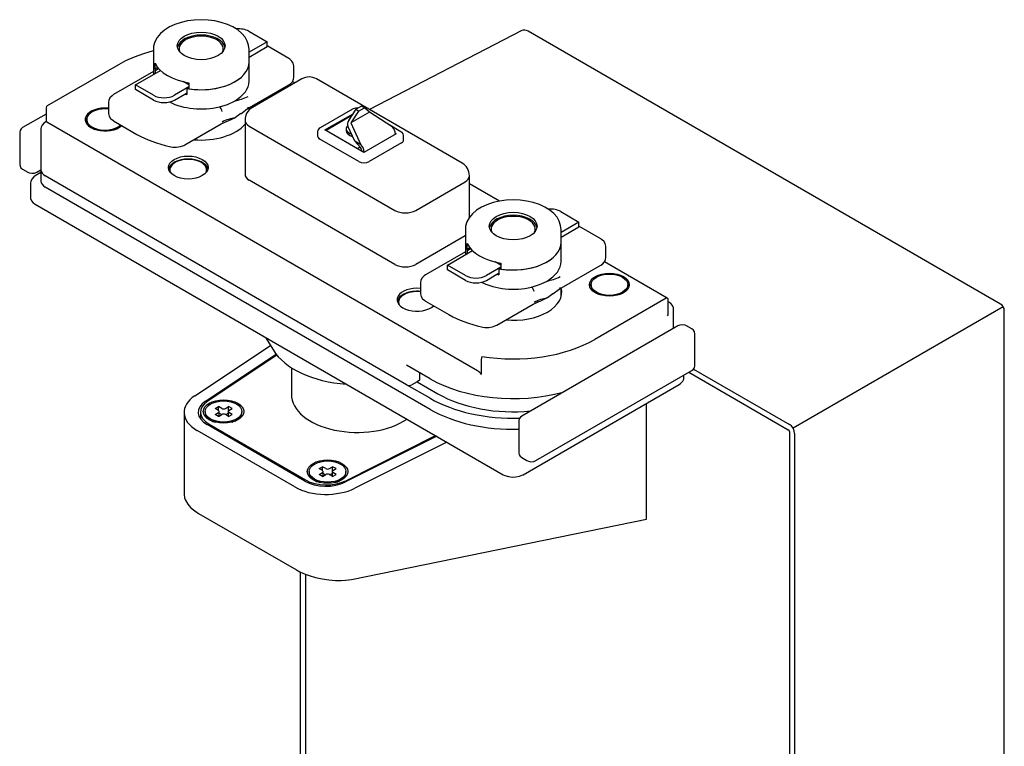
# Model space of a CAD drawing. Units: millimetres. Extents: x 4179 to 9326, y 1221 to 2825.
# Drawn here: x 9187 to 9254, y 2775 to 2825 of the extents above; entities that cross this region are included whole.
import ezdxf

# ---------------------------------------------------------------- set-up
doc = ezdxf.new("R2010")
doc.units = ezdxf.units.MM
doc.header["$LTSCALE"] = 0.2

msp = doc.modelspace()

# ---------------------------------------------------------------- linework, layer by layer
at = {"lineweight": -3}
for p, q in [((9198.659, 2824.553), (9198.199, 2824.493)), ((9199.128, 2824.574), (9198.659, 2824.553)), ((9199.597, 2824.554), (9199.128, 2824.574)), ((9200.056, 2824.494), (9199.597, 2824.554)), ((9196.636, 2823.872), (9196.354, 2823.632)), ((9196.969, 2824.08), (9196.636, 2823.872)), ((9197.346, 2824.254), (9196.969, 2824.08)), ((9197.759, 2824.392), (9197.346, 2824.254)), ((9198.199, 2824.493), (9197.759, 2824.392)), ((9200.498, 2824.394), (9200.056, 2824.494)), ((9200.911, 2824.256), (9200.498, 2824.394)), ((9201.287, 2824.083), (9200.911, 2824.256)), ((9201.618, 2823.879), (9201.287, 2824.083)), ((9201.894, 2823.647), (9201.618, 2823.879)), ((9196.132, 2823.366), (9195.978, 2823.08)), ((9196.354, 2823.632), (9196.132, 2823.366)), ((9202.11, 2823.395), (9201.894, 2823.647)), ((9202.265, 2823.127), (9202.11, 2823.395)), ((9202.369, 2823.785), (9203.605, 2823.07)), ((9220.884, 2823.81), (9210.576, 2818.466)), ((9253.485, 2805.255), (9221.364, 2823.8)), ((9195.896, 2822.784), (9195.881, 2822.577)), ((9195.881, 2822.592), (9195.881, 2821.694)), ((9195.978, 2823.08), (9195.896, 2822.784)), ((9197.631, 2822.592), (9197.631, 2822.49)), ((9200.631, 2822.49), (9200.631, 2822.592)), ((9202.356, 2822.845), (9202.265, 2823.127)), ((9202.381, 2822.553), (9202.356, 2822.845)), ((9202.38, 2822.53), (9202.381, 2822.553)), ((9203.605, 2823.07), (9202.381, 2822.364)), ((9202.381, 2822.038), (9203.605, 2822.743)), ((9202.381, 2821.694), (9202.381, 2822.592)), ((9203.605, 2822.743), (9203.605, 2823.07)), ((9205.092, 2821.929), (9203.605, 2822.788)), ((9194.569, 2822.033), (9193.982, 2821.771)), ((9195.196, 2822.262), (9194.569, 2822.033)), ((9195.855, 2822.457), (9195.196, 2822.262)), ((9195.881, 2822.463), (9195.855, 2822.457)), ((9205.146, 2821.895), (9205.092, 2821.929)), ((9205.294, 2821.766), (9205.146, 2821.895)), ((9193.506, 2821.518), (9188.662, 2818.721)), ((9193.982, 2821.771), (9193.506, 2821.518)), ((9195.881, 2821.694), (9195.881, 2820.86)), ((9195.992, 2821.209), (9195.992, 2821.617)), ((9195.992, 2821.617), (9195.992, 2821.617)), ((9196.179, 2821.317), (9195.992, 2821.209)), ((9196.031, 2821.13), (9196.237, 2821.249)), ((9202.381, 2820.387), (9202.381, 2821.694)), ((9205.392, 2821.614), (9205.294, 2821.766)), ((9205.435, 2821.435), (9205.392, 2821.614)), ((9205.436, 2821.405), (9205.435, 2821.435)), ((9205.436, 2820.671), (9205.436, 2821.406)), ((9195.881, 2821.046), (9193.172, 2819.483)), ((9194.657, 2820.154), (9196.351, 2821.131)), ((9196.031, 2820.947), (9196.031, 2821.13)), ((9205.968, 2820.549), (9202.609, 2818.61)), ((9205.335, 2820.364), (9205.415, 2820.526)), ((9205.415, 2820.526), (9205.436, 2820.672)), ((9216.867, 2814.834), (9206.968, 2820.549)), ((9195.894, 2819.439), (9194.657, 2820.154)), ((9194.657, 2819.828), (9194.657, 2820.154)), ((9195.894, 2819.113), (9194.657, 2819.828)), ((9198.288, 2820.004), (9197.308, 2819.439)), ((9198.288, 2820.139), (9197.893, 2820.367)), ((9198.288, 2819.984), (9198.151, 2819.905)), ((9198.151, 2819.905), (9198.151, 2819.497)), ((9198.288, 2820.29), (9198.288, 2819.882)), ((9198.288, 2820.29), (9198.288, 2820.29)), ((9202.247, 2818.509), (9205.091, 2820.148)), ((9205.091, 2820.148), (9205.198, 2820.221)), ((9205.198, 2820.221), (9205.335, 2820.364)), ((9205.494, 2820.276), (9205.336, 2820.367)), ((9192.928, 2819.268), (9192.848, 2819.105)), ((9193.065, 2819.411), (9192.928, 2819.268)), ((9193.172, 2819.483), (9193.065, 2819.411)), ((9197.308, 2819.112), (9198.019, 2819.522)), ((9198.019, 2819.522), (9198.151, 2819.599)), ((9201.428, 2819.06), (9201.834, 2819.346)), ((9201.834, 2819.346), (9202.136, 2819.672)), ((9188.587, 2818.591), (9188.587, 2817.657)), ((9192.848, 2819.105), (9192.827, 2818.962)), ((9192.827, 2818.96), (9192.827, 2818.226)), ((9200.367, 2818.652), (9200.916, 2818.819)), ((9200.435, 2818.597), (9200.367, 2818.652)), ((9200.492, 2818.52), (9200.435, 2818.597)), ((9200.53, 2818.432), (9200.492, 2818.52)), ((9200.916, 2818.819), (9201.4, 2819.044)), ((9201.4, 2819.044), (9201.428, 2819.06)), ((9201.813, 2818.185), (9202.264, 2818.523)), ((9202.261, 2818.516), (9202.26, 2818.516)), ((9202.299, 2818.56), (9202.261, 2818.516)), ((9202.312, 2818.631), (9202.299, 2818.56)), ((9202.381, 2818.43), (9202.381, 2818.586)), ((9209.415, 2818.497), (9207.223, 2817.231)), ((9209.157, 2817.72), (9209.674, 2818.506)), ((9209.454, 2818.517), (9209.415, 2818.497)), ((9209.616, 2818.566), (9209.454, 2818.517)), ((9209.673, 2818.573), (9209.616, 2818.566)), ((9209.8, 2818.573), (9209.673, 2818.573)), ((9210.027, 2818.71), (9209.674, 2818.506)), ((9209.674, 2818.506), (9209.822, 2818.355)), ((9209.807, 2818.573), (9209.8, 2818.573)), ((9209.822, 2818.355), (9210.227, 2818.589)), ((9210.227, 2818.589), (9210.027, 2818.71)), ((9210.564, 2818.296), (9210.227, 2818.589)), ((9188.587, 2818.163), (9186.987, 2817.24)), ((9192.827, 2818.225), (9192.828, 2818.196)), ((9192.828, 2818.196), (9192.871, 2818.018)), ((9192.871, 2818.018), (9192.969, 2817.866)), ((9192.969, 2817.866), (9193.117, 2817.737)), ((9200.544, 2818.346), (9200.53, 2818.432)), ((9201.428, 2817.917), (9200.932, 2817.682)), ((9201.456, 2817.933), (9201.428, 2817.917)), ((9201.83, 2818.199), (9201.456, 2817.933)), ((9207.546, 2817.081), (9209.465, 2818.189)), ((9209.379, 2818.057), (9207.617, 2817.04)), ((9209.822, 2818.355), (9209.305, 2817.569)), ((9210.564, 2818.296), (9209.305, 2817.569)), ((9212.105, 2817.306), (9210.564, 2818.296)), ((9186.894, 2817.17), (9186.817, 2817.057)), ((9186.987, 2817.24), (9186.894, 2817.17)), ((9188.244, 2817.264), (9188.232, 2817.173)), ((9188.232, 2817.162), (9188.232, 2814.366)), ((9188.312, 2817.419), (9188.244, 2817.264)), ((9188.457, 2817.573), (9188.312, 2817.419)), ((9188.556, 2817.639), (9188.457, 2817.573)), ((9188.587, 2817.657), (9188.556, 2817.639)), ((9188.587, 2817.657), (9188.631, 2817.632)), ((9188.631, 2817.632), (9217.907, 2800.729)), ((9191.341, 2817.795), (9191.341, 2817.727)), ((9191.707, 2817.217), (9191.797, 2817.164)), ((9193.117, 2817.737), (9193.171, 2817.703)), ((9193.171, 2817.703), (9194.761, 2816.784)), ((9193.384, 2817.164), (9193.475, 2817.217)), ((9198.02, 2816.071), (9200.497, 2817.499)), ((9200.492, 2817.496), (9200.841, 2817.649)), ((9200.932, 2817.682), (9200.761, 2817.621)), ((9202.109, 2817.744), (9202.109, 2814.07)), ((9202.402, 2817.336), (9212.301, 2811.62)), ((9207.148, 2817.176), (9207.07, 2817.07)), ((9207.223, 2817.231), (9207.148, 2817.176)), ((9208.988, 2817.162), (9208.988, 2817.04)), ((9209.566, 2816.323), (9209.097, 2817.35)), ((9209.305, 2817.569), (9209.984, 2816.081)), ((9212.712, 2816.966), (9211.952, 2817.404)), ((9212.105, 2817.306), (9212.156, 2817.25)), ((9186.817, 2817.057), (9186.788, 2816.932)), ((9186.788, 2816.932), (9186.788, 2816.921)), ((9186.788, 2816.922), (9186.788, 2814.737)), ((9194.761, 2816.784), (9195.015, 2816.645)), ((9195.015, 2816.645), (9195.531, 2816.406)), ((9207.07, 2817.07), (9207.046, 2816.958)), ((9207.046, 2816.958), (9207.046, 2816.672)), ((9209.844, 2814.937), (9207.192, 2816.468)), ((9210.198, 2815.55), (9207.546, 2817.081)), ((9212.39, 2816.815), (9210.198, 2815.55)), ((9212.319, 2816.86), (9212.319, 2816.774)), ((9212.319, 2816.856), (9212.39, 2816.815)), ((9212.794, 2816.905), (9212.712, 2816.966)), ((9212.862, 2816.812), (9212.794, 2816.905)), ((9212.89, 2816.694), (9212.862, 2816.812)), ((9212.89, 2816.693), (9212.89, 2816.694)), ((9212.89, 2816.407), (9212.89, 2816.693)), ((9195.531, 2816.406), (9196.085, 2816.201)), ((9196.085, 2816.201), (9196.672, 2816.031)), ((9196.672, 2816.031), (9197.062, 2815.941)), ((9197.062, 2815.941), (9197.199, 2815.92)), ((9197.199, 2815.92), (9197.459, 2815.914)), ((9197.459, 2815.914), (9197.715, 2815.952)), ((9197.715, 2815.952), (9197.95, 2816.034)), ((9197.95, 2816.034), (9198.02, 2816.071)), ((9209.984, 2816.081), (9209.566, 2816.323)), ((9209.566, 2816.323), (9209.96, 2815.883)), ((9209.738, 2815.815), (9209.924, 2815.923)), ((9210.034, 2816.025), (9209.984, 2816.081)), ((9212.743, 2816.203), (9210.551, 2814.937)), ((9210.021, 2815.737), (9210.021, 2815.652)), ((9210.198, 2815.55), (9210.198, 2815.635)), ((9186.788, 2814.737), (9186.812, 2814.613)), ((9186.812, 2814.613), (9186.876, 2814.509)), ((9186.876, 2814.509), (9186.986, 2814.419)), ((9186.986, 2814.419), (9187.339, 2814.215)), ((9187.339, 2814.215), (9187.438, 2814.171)), ((9187.438, 2814.171), (9187.612, 2814.139)), ((9187.75, 2813.899), (9187.605, 2813.745)), ((9187.612, 2814.139), (9187.796, 2814.157)), ((9187.849, 2813.965), (9187.75, 2813.899)), ((9187.796, 2814.157), (9187.943, 2814.214)), ((9188.232, 2814.186), (9187.849, 2813.965)), ((9187.943, 2814.214), (9188.232, 2814.381)), ((9188.232, 2814.366), (9188.232, 2813.611)), ((9213.097, 2799.771), (9188.525, 2813.958)), ((9213.097, 2799.771), (9188.525, 2813.958)), ((9196.997, 2814.359), (9196.997, 2814.291)), ((9199.497, 2814.291), (9199.497, 2814.359)), ((9217.367, 2811.144), (9217.367, 2813.968)), ((9187.537, 2813.59), (9187.525, 2813.499)), ((9187.525, 2813.488), (9187.525, 2812.508)), ((9187.605, 2813.745), (9187.537, 2813.59)), ((9214.688, 2798.097), (9188.525, 2813.202)), ((9212.301, 2807.946), (9202.402, 2813.662)), ((9213.715, 2811.62), (9217.074, 2813.559)), ((9219.406, 2812.244), (9217.367, 2813.421)), ((9187.525, 2812.498), (9187.532, 2812.431)), ((9187.532, 2812.431), (9187.593, 2812.27)), ((9187.593, 2812.27), (9187.71, 2812.131)), ((9187.71, 2812.131), (9187.849, 2812.031)), ((9187.849, 2812.031), (9219.669, 2793.66)), ((9218.181, 2811.832), (9217.848, 2811.623)), ((9218.557, 2812.006), (9218.181, 2811.832)), ((9218.97, 2812.144), (9218.557, 2812.006)), ((9219.411, 2812.245), (9218.97, 2812.144)), ((9219.87, 2812.306), (9219.411, 2812.245)), ((9220.339, 2812.327), (9219.87, 2812.306)), ((9220.808, 2812.307), (9220.339, 2812.327)), ((9221.268, 2812.247), (9220.808, 2812.307)), ((9221.709, 2812.147), (9221.268, 2812.247)), ((9222.122, 2812.01), (9221.709, 2812.147)), ((9222.499, 2811.837), (9222.122, 2812.01)), ((9222.83, 2811.632), (9222.499, 2811.837)), ((9217.345, 2811.117), (9217.191, 2810.831)), ((9217.566, 2811.384), (9217.345, 2811.117)), ((9217.848, 2811.623), (9217.566, 2811.384)), ((9223.106, 2811.401), (9222.83, 2811.632)), ((9223.323, 2811.149), (9223.106, 2811.401)), ((9223.477, 2810.88), (9223.323, 2811.149)), ((9223.58, 2811.539), (9224.817, 2810.824)), ((9217.109, 2810.536), (9217.095, 2810.328)), ((9217.191, 2810.831), (9217.109, 2810.536)), ((9223.569, 2810.598), (9223.477, 2810.88)), ((9223.594, 2810.306), (9223.569, 2810.598)), ((9224.817, 2810.824), (9223.595, 2810.118)), ((9223.595, 2809.792), (9224.817, 2810.498)), ((9224.817, 2810.498), (9224.817, 2810.824)), ((9226.303, 2809.683), (9224.817, 2810.541)), ((9217.074, 2809.885), (9213.715, 2807.946)), ((9217.095, 2810.345), (9217.095, 2809.446)), ((9218.845, 2810.345), (9218.845, 2810.242)), ((9221.845, 2810.242), (9221.845, 2810.345)), ((9223.593, 2810.283), (9223.594, 2810.306)), ((9223.595, 2809.446), (9223.595, 2810.345)), ((9217.095, 2809.446), (9217.095, 2808.611)), ((9217.205, 2808.961), (9217.205, 2809.369)), ((9217.205, 2809.369), (9217.206, 2809.368)), ((9223.595, 2808.14), (9223.595, 2809.446)), ((9226.357, 2809.65), (9226.303, 2809.683)), ((9226.505, 2809.521), (9226.357, 2809.65)), ((9226.603, 2809.369), (9226.505, 2809.521)), ((9226.647, 2809.19), (9226.603, 2809.369)), ((9226.648, 2809.159), (9226.647, 2809.19)), ((9226.648, 2808.426), (9226.648, 2809.161)), ((9217.095, 2808.798), (9214.386, 2807.234)), ((9215.872, 2807.905), (9217.565, 2808.882)), ((9217.393, 2809.069), (9217.205, 2808.961)), ((9217.245, 2808.882), (9217.451, 2809)), ((9217.245, 2808.698), (9217.245, 2808.882)), ((9217.11, 2807.191), (9215.872, 2807.905)), ((9215.872, 2807.579), (9215.872, 2807.905)), ((9219.503, 2807.891), (9219.107, 2808.12)), ((9219.503, 2808.042), (9219.503, 2807.634)), ((9219.503, 2808.042), (9219.503, 2808.042)), ((9223.461, 2806.262), (9226.303, 2807.903)), ((9226.303, 2807.903), (9226.41, 2807.975)), ((9226.41, 2807.975), (9226.547, 2808.119)), ((9226.547, 2808.119), (9226.627, 2808.281)), ((9230.814, 2805.657), (9226.548, 2808.12)), ((9226.627, 2808.281), (9226.648, 2808.427)), ((9214.279, 2807.162), (9214.142, 2807.018)), ((9214.386, 2807.234), (9214.279, 2807.162)), ((9217.11, 2806.864), (9215.872, 2807.579)), ((9219.503, 2807.756), (9218.524, 2807.191)), ((9218.524, 2806.864), (9219.235, 2807.275)), ((9219.235, 2807.275), (9219.367, 2807.351)), ((9219.503, 2807.736), (9219.367, 2807.657)), ((9219.367, 2807.657), (9219.367, 2807.249)), ((9222.643, 2806.813), (9223.049, 2807.099)), ((9223.049, 2807.099), (9223.35, 2807.426)), ((9214.062, 2806.856), (9214.041, 2806.713)), ((9214.041, 2806.711), (9214.041, 2805.976)), ((9214.142, 2807.018), (9214.062, 2806.856)), ((9221.582, 2806.405), (9222.131, 2806.572)), ((9222.131, 2806.572), (9222.615, 2806.797)), ((9222.615, 2806.797), (9222.643, 2806.813)), ((9225.635, 2806.568), (9225.635, 2806.5)), ((9228.135, 2806.5), (9228.135, 2806.568)), ((9214.041, 2805.975), (9214.042, 2805.947)), ((9214.042, 2805.947), (9214.086, 2805.768)), ((9214.086, 2805.768), (9214.184, 2805.616)), ((9221.65, 2806.35), (9221.582, 2806.405)), ((9221.707, 2806.273), (9221.65, 2806.35)), ((9221.745, 2806.185), (9221.707, 2806.273)), ((9221.759, 2806.099), (9221.745, 2806.185)), ((9223.044, 2805.952), (9222.67, 2805.686)), ((9223.027, 2805.939), (9223.478, 2806.276)), ((9223.475, 2806.27), (9223.474, 2806.27)), ((9223.513, 2806.314), (9223.475, 2806.27)), ((9223.527, 2806.385), (9223.513, 2806.314)), ((9223.595, 2805.813), (9223.595, 2806.339)), ((9226.001, 2805.99), (9226.092, 2805.938)), ((9227.679, 2805.938), (9227.769, 2805.99)), ((9212.554, 2805.377), (9212.554, 2805.309)), ((9214.184, 2805.616), (9214.332, 2805.487)), ((9214.332, 2805.487), (9214.386, 2805.454)), ((9214.386, 2805.454), (9215.977, 2804.535)), ((9219.237, 2803.823), (9221.712, 2805.252)), ((9221.707, 2805.249), (9222.056, 2805.403)), ((9222.147, 2805.436), (9221.976, 2805.374)), ((9222.643, 2805.67), (9222.147, 2805.436)), ((9222.67, 2805.686), (9222.643, 2805.67)), ((9230.739, 2805.65), (9225.895, 2802.853)), ((9230.889, 2804.593), (9230.889, 2805.527)), ((9230.92, 2805.392), (9230.889, 2805.41)), ((9231.059, 2805.292), (9230.92, 2805.392)), ((9231.176, 2805.153), (9231.059, 2805.292)), ((9231.237, 2804.992), (9231.176, 2805.153)), ((9215.977, 2804.535), (9216.231, 2804.396)), ((9231.244, 2804.904), (9231.237, 2804.992)), ((9231.244, 2803.597), (9231.244, 2804.915)), ((9253.668, 2805.072), (9239.369, 2796.816)), ((9216.231, 2804.396), (9216.747, 2804.157)), ((9216.747, 2804.157), (9217.301, 2803.952)), ((9217.301, 2803.952), (9217.888, 2803.782)), ((9217.888, 2803.782), (9218.279, 2803.693)), ((9218.932, 2803.704), (9219.167, 2803.787)), ((9219.167, 2803.787), (9219.237, 2803.823)), ((9231.533, 2803.764), (9220.927, 2797.64)), ((9231.681, 2803.821), (9231.533, 2803.764)), ((9231.865, 2803.839), (9231.681, 2803.821)), ((9232.038, 2803.808), (9231.865, 2803.839)), ((9232.137, 2803.764), (9232.038, 2803.808)), ((9232.49, 2803.56), (9232.137, 2803.764)), ((9218.279, 2803.693), (9218.416, 2803.672)), ((9218.416, 2803.672), (9218.676, 2803.666)), ((9218.676, 2803.666), (9218.932, 2803.704)), ((9232.601, 2803.469), (9232.49, 2803.56)), ((9232.665, 2803.365), (9232.601, 2803.469)), ((9232.689, 2803.241), (9232.665, 2803.365)), ((9232.689, 2801.057), (9232.689, 2803.241)), ((9198.701, 2799.029), (9203.841, 2802.442)), ((9203.509, 2802.99), (9204.036, 2802.12)), ((9199.429, 2798.663), (9204.224, 2801.847)), ((9204.271, 2801.788), (9199.57, 2798.666)), ((9214.688, 2800.179), (9213.097, 2801.098)), ((9218.171, 2801.49), (9218.171, 2800.47)), ((9205.263, 2800.928), (9205.263, 2799.118)), ((9213.981, 2800.587), (9213.981, 2800.077)), ((9218.012, 2800.655), (9217.907, 2800.729)), ((9218.068, 2800.601), (9218.012, 2800.655)), ((9218.106, 2800.551), (9218.068, 2800.601)), ((9221.884, 2794.615), (9232.49, 2800.738)), ((9231.951, 2800.261), (9231.951, 2800.427)), ((9232.283, 2800.619), (9239.048, 2796.713)), ((9232.49, 2800.738), (9232.583, 2800.809)), ((9232.583, 2800.809), (9232.66, 2800.921)), ((9232.605, 2800.841), (9239.119, 2797.08)), ((9232.66, 2800.921), (9232.688, 2801.047)), ((9232.688, 2801.047), (9232.689, 2801.057)), ((9214.688, 2798.852), (9213.097, 2799.771)), ((9213.804, 2799.975), (9213.45, 2799.771)), ((9213.981, 2800.077), (9213.804, 2799.975)), ((9213.804, 2799.975), (9215.218, 2799.159)), ((9221.021, 2793.66), (9231.627, 2799.784)), ((9231.627, 2799.784), (9231.726, 2799.85)), ((9231.726, 2799.85), (9231.871, 2800.004)), ((9231.871, 2800.004), (9231.939, 2800.159)), ((9231.939, 2800.159), (9231.95, 2800.225)), ((9231.95, 2800.225), (9231.951, 2800.271)), ((9223.676, 2799.246), (9223.692, 2799.237)), ((9229.412, 2790.64), (9229.412, 2798.505)), ((9197.965, 2797.892), (9197.965, 2792.323)), ((9199.079, 2797.908), (9199.079, 2797.451)), ((9199.402, 2797.954), (9199.402, 2797.873)), ((9200.077, 2798.153), (9200.307, 2798.286)), ((9200.298, 2798.026), (9200.077, 2798.153)), ((9200.077, 2797.755), (9200.298, 2797.883)), ((9200.307, 2797.623), (9200.077, 2797.755)), ((9200.528, 2798.158), (9200.307, 2798.286)), ((9200.307, 2798.02), (9200.307, 2798.286)), ((9200.307, 2797.623), (9200.528, 2797.75)), ((9200.349, 2797.647), (9200.349, 2797.954)), ((9200.51, 2797.74), (9200.349, 2797.833)), ((9200.775, 2798.158), (9200.996, 2798.286)), ((9200.996, 2797.623), (9200.775, 2797.75)), ((9200.793, 2797.74), (9200.954, 2797.833)), ((9200.954, 2797.954), (9200.954, 2797.647)), ((9201.226, 2798.153), (9200.996, 2798.286)), ((9200.996, 2798.02), (9200.996, 2798.286)), ((9200.996, 2797.623), (9201.226, 2797.755)), ((9201.005, 2798.026), (9201.226, 2798.153)), ((9201.226, 2797.755), (9201.005, 2797.883)), ((9201.902, 2797.873), (9201.902, 2797.954)), ((9206.177, 2793.222), (9199.526, 2797.061)), ((9199.665, 2797.092), (9206.229, 2793.302)), ((9199.768, 2797.362), (9199.897, 2797.288)), ((9201.419, 2797.295), (9201.536, 2797.362)), ((9220.729, 2797.331), (9220.728, 2797.321)), ((9220.728, 2797.321), (9220.728, 2795.137)), ((9220.757, 2797.457), (9220.729, 2797.331)), ((9220.834, 2797.57), (9220.757, 2797.457)), ((9220.927, 2797.64), (9220.834, 2797.57)), ((9205.494, 2792.828), (9198.844, 2796.667)), ((9239.119, 2796.59), (9239.119, 2752.906)), ((9239.473, 2796.468), (9239.473, 2752.692)), ((9215.142, 2796.273), (9208.951, 2793.166)), ((9208.955, 2793.247), (9215.069, 2796.316)), ((9215.826, 2795.879), (9209.584, 2792.745)), ((9220.728, 2795.137), (9220.752, 2795.013)), ((9220.752, 2795.013), (9220.816, 2794.909)), ((9220.816, 2794.909), (9220.927, 2794.819)), ((9220.927, 2794.819), (9221.28, 2794.615)), ((9221.28, 2794.615), (9221.379, 2794.571)), ((9221.379, 2794.571), (9221.552, 2794.539)), ((9221.552, 2794.539), (9221.736, 2794.557)), ((9221.736, 2794.557), (9221.884, 2794.615)), ((9206.473, 2793.872), (9206.473, 2793.79)), ((9207.148, 2794.071), (9207.378, 2794.203)), ((9207.369, 2793.943), (9207.148, 2794.071)), ((9207.148, 2793.673), (9207.369, 2793.8)), ((9207.599, 2794.076), (9207.378, 2794.203)), ((9207.378, 2793.938), (9207.378, 2794.203)), ((9207.42, 2793.565), (9207.42, 2793.872)), ((9207.581, 2793.657), (9207.42, 2793.75)), ((9207.846, 2794.076), (9208.067, 2794.203)), ((9207.864, 2793.657), (9208.025, 2793.75)), ((9208.025, 2793.872), (9208.025, 2793.565)), ((9208.297, 2794.071), (9208.067, 2794.203)), ((9208.067, 2793.938), (9208.067, 2794.203)), ((9208.076, 2793.943), (9208.297, 2794.071)), ((9208.297, 2793.673), (9208.076, 2793.8)), ((9208.973, 2793.79), (9208.973, 2793.872)), ((9206.839, 2793.28), (9206.968, 2793.205)), ((9207.378, 2793.54), (9207.148, 2793.673)), ((9207.378, 2793.54), (9207.599, 2793.668)), ((9208.067, 2793.54), (9207.846, 2793.668)), ((9208.067, 2793.54), (9208.297, 2793.673)), ((9208.49, 2793.212), (9208.607, 2793.28)), ((9219.669, 2793.66), (9219.779, 2793.605)), ((9219.779, 2793.605), (9220.013, 2793.531)), ((9220.013, 2793.531), (9220.269, 2793.498)), ((9220.269, 2793.498), (9220.529, 2793.507)), ((9220.529, 2793.507), (9220.778, 2793.557)), ((9220.778, 2793.557), (9220.988, 2793.642)), ((9220.988, 2793.642), (9221.021, 2793.66)), ((9197.965, 2792.323), (9197.996, 2792.083)), ((9197.996, 2792.083), (9198.051, 2791.92)), ((9198.947, 2791.034), (9205.598, 2787.195)), ((9209.356, 2786.545), (9229.412, 2790.64))]:
    msp.add_line(p, q, dxfattribs=at)
for p, q in [((9253.735, 2754.544), (9253.735, 2804.822)), ((9205.885, 2770.167), (9205.885, 2787.045)), ((9206.239, 2769.992), (9206.239, 2786.892))]:
    msp.add_line(p, q)
for points in [[(9197.965, 2792.323), (9197.996, 2792.083), (9198.051, 2791.92), (9198.212, 2791.647), (9198.304, 2791.536), (9198.411, 2791.426), (9198.602, 2791.263), (9198.947, 2791.034)], [(9228.975, 2790.551), (9229.003, 2790.553)]]:
    msp.add_lwpolyline(points, dxfattribs=at)
msp.add_lwpolyline([(9205.598, 2787.195), (9205.845, 2787.063), (9206.047, 2786.97), (9206.259, 2786.884), (9206.474, 2786.807), (9206.91, 2786.677), (9207.358, 2786.577), (9207.809, 2786.509), (9208.253, 2786.473), (9208.461, 2786.467), (9208.649, 2786.469), (9208.937, 2786.485), (9209.354, 2786.545)])
for centre, radius, start, end in [((9221.114, 2823.366), 0.5, 60, 117.40311), ((9206.468, 2819.683), 1, 60, 120), ((9188.737, 2818.591), 0.15, 120, 180), ((9203.109, 2817.744), 1, 120, 180), ((9216.367, 2813.968), 1, 0, 60), ((9230.739, 2805.527), 0.15, 0, 60)]:
    msp.add_arc(centre, radius, start, end, dxfattribs=at)
msp.add_arc((9253.235, 2804.822), 0.5, 0, 60)
for centre, major_axis, ratio, start_param, end_param in [((9201.661, 2823.377), (1, 0), 0.57735, 0.784783, 1.713139), ((9199.131, 2822.592), (-1.625, 0), 0.57735, 3.250594, 6.174184), ((9199.131, 2822.592), (1.5, 0), 0.57735, 6.030057, 9.677906), ((9199.131, 2822.49), (1.5, 0), 0.57735, 3.141593, 3.210394), ((9199.131, 2822.49), (1.5, 0), 0.57735, 6.214384, 6.283185), ((9199.131, 2821.694), (3.25, 0), 0.57735, 3.141593, 3.402776), ((9199.131, 2821.694), (3.25, 0), 0.57735, 3.141593, 3.446647), ((9199.131, 2822.102), (-3.25, 0), 0.57735, 0.261359, 1.308206), ((9199.131, 2821.694), (3.25, 0), 0.57735, 4.406104, 6.283185), ((9199.131, 2821.694), (3.25, 0), 0.57735, 4.449974, 6.283185), ((9199.131, 2820.387), (-3.25, 0), 0.57735, 2.75037, 3.141593), ((9196.602, 2819.847), (1, 0), 0.57735, 3.926375, 5.497171), ((9199.131, 2821.286), (3.25, 0), 0.57735, 4.363214, 4.406104), ((9192.591, 2817.795), (1.35, 0), 0.57735, 1.394979, 5.719863), ((9192.591, 2817.795), (1.25, 0), 0.57735, 1.380749, 5.738017), ((9196.602, 2819.521), (-1, 0), 0.57735, 0.784783, 2.355579), ((9199.131, 2820.387), (-3.25, 0), 0.57735, 0.844395, 1.960788), ((9199.131, 2818.305), (3.3, 0), 0.57735, 0.085599, 0.151545), ((9192.591, 2817.591), (1.35, 0), 0.57735, 2.726459, 3.01027), ((9192.591, 2817.727), (1.25, 0), 0.57735, 3.141593, 3.926991), ((9192.591, 2817.727), (1.25, 0), 0.57735, 3.926991, 4.13029), ((9192.591, 2817.727), (1.25, 0), 0.57735, 5.294489, 5.497787), ((9192.591, 2817.727), (1.25, 0), 0.57735, 5.497787, 5.807267), ((9199.131, 2818.305), (3.3, 0), 0.57735, 4.559613, 5.837384), ((9203.109, 2817.744), (1, 0), 0.57735, 3.141593, 3.926991), ((9209.738, 2817.162), (-0.75, 0), 0.57735, 5.763675, 7.313816), ((9209.305, 2817.569), (0.137, 0.294), 0.626982, 1.341933, 2.65093), ((9212.036, 2817.023), (-0.2, 0.346), 0.57735, 3.926991, 5.061455), ((9207.546, 2816.672), (-0.5, 0), 0.57735, 0, 0.785398), ((9209.738, 2817.04), (0.75, 0), 0.57735, 3.141592, 4.270591), ((9209.915, 2815.798), (-0.075, 0.13), 0.57735, 3.926991, 5.061455), ((9209.915, 2815.798), (0.2, -0.346), 0.57735, 0.785398, 1.919862), ((9212.39, 2816.407), (-0.5, 0), 0.57735, 2.356194, 3.141593), ((9198.247, 2814.325), (1.35, 0), 0.57735, 0.131323, 3.01027), ((9198.247, 2814.359), (1.25, 0), 0.57735, 6.046396, 9.661567), ((9210.198, 2815.141), (-0.5, 0), 0.57735, 0.785398, 2.356194), ((9189.232, 2814.366), (-1, 0), 0.57735, 0, 0.785398), ((9189.232, 2814.366), (1, 0), 0.57735, 3.141593, 3.926991), ((9198.247, 2814.291), (1.25, 0), 0.57735, 3.141593, 3.228494), ((9198.247, 2814.291), (1.25, 0), 0.57735, 6.196284, 6.283185), ((9203.109, 2814.07), (-1, 0), 0.57735, 0, 0.785398), ((9216.367, 2813.968), (1, 0), 0.57735, 5.497787, 6.283185), ((9189.232, 2813.611), (-1, 0), 0.57735, 0, 0.785398), ((9213.008, 2812.029), (1, 0), 0.57735, 3.926991, 5.497787), ((9220.345, 2810.345), (-1.625, 0), 0.57735, 3.250594, 6.174184), ((9220.345, 2810.345), (1.5, 0), 0.57735, 6.030058, 9.677906), ((9222.872, 2811.13), (1, 0), 0.57735, 0.785398, 1.712713), ((9216.367, 2810.293), (-1, 0), 0.57735, 2.356194, 2.385432), ((9220.345, 2810.242), (1.5, 0), 0.57735, 3.141593, 3.210393), ((9220.345, 2810.242), (1.5, 0), 0.57735, 6.214385, 6.283185), ((9220.345, 2809.446), (3.25, 0), 0.57735, 3.141593, 3.403392), ((9220.345, 2809.446), (3.25, 0), 0.57735, 3.141593, 3.447262), ((9220.345, 2809.855), (-3.25, 0), 0.57735, 0.261974, 1.308822), ((9220.345, 2809.446), (3.25, 0), 0.57735, 4.406719, 6.283185), ((9220.345, 2809.446), (3.25, 0), 0.57735, 4.45059, 6.283185), ((9213.008, 2808.354), (-1, 0), 0.57735, 0.785398, 2.356194), ((9220.345, 2808.14), (-3.25, 0), 0.57735, 2.750986, 3.141593), ((9217.817, 2807.599), (1, 0), 0.57735, 3.926991, 5.497787), ((9220.345, 2809.038), (3.25, 0), 0.57735, 4.363829, 4.406719), ((9217.817, 2807.272), (-1, 0), 0.57735, 0.785398, 2.356195), ((9220.345, 2808.14), (-3.25, 0), 0.57735, 0.845133, 1.961403), ((9226.885, 2806.364), (1.35, 0), 0.57735, 2.726458, 3.01027), ((9226.885, 2806.5), (1.25, 0), 0.57735, 3.141593, 3.926991), ((9226.885, 2806.5), (1.25, 0), 0.57735, 5.497787, 6.283185), ((9226.885, 2806.364), (1.35, 0), 0.57735, 0.131323, 0.415134), ((9213.804, 2805.548), (1.35, 0), 0.57735, 1.393997, 5.719181), ((9213.804, 2805.343), (1.35, 0), 0.57735, 1.393997, 3.01027), ((9213.804, 2805.377), (1.25, 0), 0.57735, 1.379686, 3.378381), ((9220.345, 2806.058), (3.3, 0), 0.57735, 4.560512, 6.435063), ((9220.345, 2805.813), (-3.25, 0), 0.57735, 3.088081, 3.141593), ((9220.345, 2805.65), (3.3, 0), 0.57735, 0.107343, 0.174298), ((9226.885, 2806.5), (1.25, 0), 0.57735, 3.926991, 4.130308), ((9226.885, 2806.5), (1.25, 0), 0.57735, 5.29447, 5.497787), ((9213.804, 2805.309), (1.25, 0), 0.57735, 3.141593, 3.228493), ((9230.739, 2804.507), (0.106, 0.184), 0.57735, 4.712389, 5.497787), ((9220.345, 2806.058), (7.85, 0), 0.57735, 4.437263, 5.497787), ((9209.738, 2803.271), (6.04, 0), 0.57735, 3.477878, 4.588145), ((9218.212, 2801.574), (0.024, 0.148), 0.221816, 0.633663, 2.204459), ((9218.213, 2800.555), (-0.135, 0.159), 0.422664, 1.244549, 1.751731), ((9213.273, 2799.873), (-0.25, 0), 0.57735, 0.785398, 2.356194), ((9220.345, 2803.445), (-8, 0), 0.57735, 0.785398, 2.008559), ((9209.738, 2799.118), (4.475, 0), 0.57735, 3.141593, 5.57336), ((9220.345, 2802.118), (-7.25, 0), 0.57735, 0.785398, 1.735205), ((9200.965, 2797.892), (3, 0), 0.57735, 2.426008, 3.926991), ((9200.965, 2797.892), (2.035, 0), 0.57735, 2.426008, 3.926991), ((9201.079, 2797.908), (-2, 0), 0.57735, 5.5676, 7.068583), ((9220.345, 2802.118), (8, 0), 0.57735, 3.926991, 4.770036), ((9200.652, 2797.873), (-1.25, 0), 0.57735, 0, 0.785398), ((9200.174, 2797.954), (0.175, 0), 0.57735, 5.497787, 7.068583), ((9200.652, 2798.23), (0.175, 0), 0.57735, 3.926991, 5.497787), ((9200.652, 2797.679), (0.175, 0), 0.57735, 0.785398, 2.356194), ((9201.129, 2797.954), (0.175, 0), 0.57735, 2.356194, 3.926991), ((9200.652, 2797.873), (-1.25, 0), 0.57735, 2.356194, 3.141593), ((9220.345, 2801.363), (-8, 0), 0.57735, 0.785398, 1.6188), ((9200.652, 2797.873), (-1.25, 0), 0.57735, 0.785398, 1.126016), ((9200.652, 2797.873), (-1.25, 0), 0.57735, 2.05974, 2.356194), ((9239.119, 2796.672), (0.25, -0.433), 0.577746, 0.785741, 2.355852), ((9239.048, 2796.631), (-0.05, 0.0866), 0.57735, 3.926991, 5.497787), ((9207.723, 2793.79), (-1.25, 0), 0.57735, 0, 0.785398), ((9207.245, 2793.872), (0.175, 0), 0.57735, 5.497787, 7.068583), ((9207.723, 2794.147), (0.175, 0), 0.57735, 3.926991, 5.497787), ((9207.723, 2793.596), (0.175, 0), 0.57735, 0.785398, 2.356194), ((9208.2, 2793.872), (0.175, 0), 0.57735, 2.356194, 3.926991), ((9207.723, 2793.79), (-1.25, 0), 0.57735, 2.356194, 3.141593), ((9207.615, 2794.053), (2.035, 0), 0.57735, 3.926991, 5.427974), ((9207.643, 2794.119), (-2, 0), 0.57735, 0.785398, 2.286381), ((9207.723, 2793.79), (-1.25, 0), 0.57735, 0.785398, 1.126011), ((9207.723, 2793.79), (-1.25, 0), 0.57735, 2.059746, 2.356194), ((9207.615, 2794.053), (3, 0), 0.57735, 3.926991, 5.427974)]:
    msp.add_ellipse(centre, major_axis=major_axis, ratio=ratio, start_param=start_param, end_param=end_param, dxfattribs=at)
for centre, major_axis in [((9199.131, 2822.796), (1.625, 0)), ((9198.247, 2814.529), (1.35, 0)), ((9220.345, 2810.549), (1.625, 0)), ((9226.885, 2806.568), (1.35, 0)), ((9226.885, 2806.568), (1.25, 0)), ((9200.649, 2797.952), (-1.375, 0)), ((9200.652, 2797.954), (-1.25, 0)), ((9207.72, 2793.87), (-1.375, 0)), ((9207.723, 2793.872), (-1.25, 0))]:
    msp.add_ellipse(centre, major_axis=major_axis, ratio=0.57735, dxfattribs=at)
for points, knots in [([(9201.428, 2819.06), (9201.429, 2819.06), (9201.431, 2819.06), (9201.72, 2819.132), (9202.013, 2819.193), (9202.312, 2819.366)], [0, 0, 0, 0, 0.008064, 0.008064, 1.876802, 1.876802, 1.876802, 1.876802]), ([(9201.428, 2817.917), (9201.427, 2817.916), (9201.426, 2817.916), (9201.136, 2817.845), (9200.843, 2817.783), (9200.544, 2817.611)], [0, 0, 0, 0, 0.008064, 0.008064, 1.876804, 1.876804, 1.876804, 1.876804]), ([(9222.643, 2806.813), (9222.644, 2806.813), (9222.645, 2806.814), (9222.934, 2806.885), (9223.227, 2806.947), (9223.527, 2807.119)], [0, 0, 0, 0, 0.00806, 0.00806, 1.87598, 1.87598, 1.87598, 1.87598]), ([(9222.643, 2805.67), (9222.641, 2805.67), (9222.64, 2805.669), (9222.351, 2805.598), (9222.058, 2805.537), (9221.759, 2805.364)], [0, 0, 0, 0, 0.00806, 0.00806, 1.875981, 1.875981, 1.875981, 1.875981])]:
    msp.add_open_spline(points, degree=3, knots=knots, dxfattribs=at)

doc.saveas('drawing.dxf')
